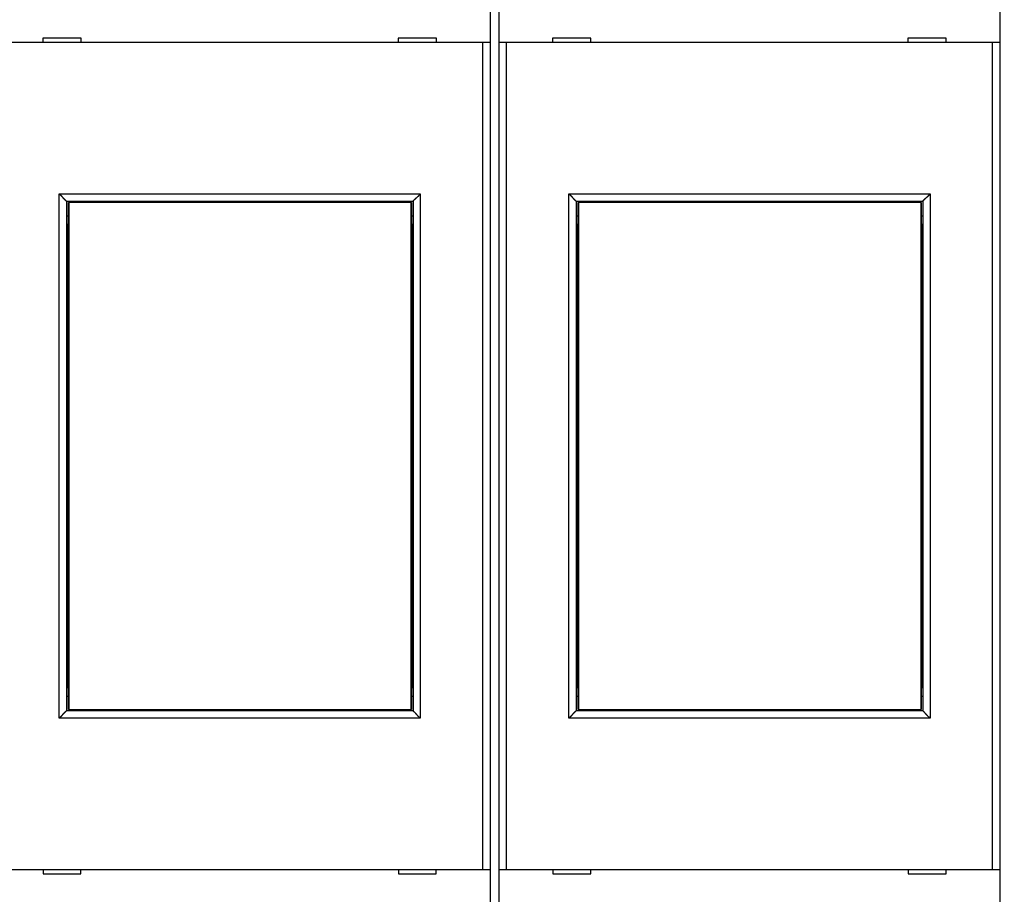
# Model space of a CAD drawing. Extents: x 69 to 594, y 0 to 402.
# Drawn here: x 432 to 500, y 139 to 199 of the extents above; entities that cross this region are included whole.
import ezdxf

# ---------------------------------------------------------------- set-up
doc = ezdxf.new("R2010")
doc.units = 0
doc.linetypes.add('HIDDENNEW0', pattern=[4.5, 1.5, -1.5, 1.5])
for name, color, linetype in [('5', 7, 'CONTINUOUS'), ('MUOTOVIIVAT', 40, 'HIDDENNEW0'), ('TANGVIIVATNONDEF', 3, 'HIDDENNEW0')]:
    doc.layers.add(name, color=color, linetype=linetype)
doc.styles.get("Standard").update_dxf_attribs({"font": 'monotxt.shx'})
doc.dimstyles.new('DSTYLE2', dxfattribs={"dimtxt": 3, "dimasz": 3, "dimexe": 3, "dimexo": 0, "dimgap": 2, "dimtad": 1, "dimrnd": 0.1, "dimzin": 3, "dimcen": 0.09, "dimazin": 3, "dimtp": 1, "dimtm": 1, "dimtfac": 1, "dimtofl": 0, "dimtmove": 0, "dimatfit": 3})

# ---------------------------------------------------------------- blocks, each defined once
blk = doc.blocks.new('_AH1')
at = {"color": 0, "linetype": 'CONTINUOUS'}
for p, q in [((-1, 0.166667), (0, 0)), ((-1, 0.166667), (-1, -0.166667)), ((0, 0), (-1, -0.166667)), ((0, 0), (-1, 0))]:
    blk.add_line(p, q, dxfattribs=at)
blk = doc.blocks.new('*D30762')
at = {"layer": '5', "color": 1, "linetype": 'CONTINUOUS'}
for p, q in [((359.21532, 205.77456), (359.21532, 268.42482)), ((540.56532, 175.87377), (540.56532, 268.42482)), ((359.21532, 265.42482), (449.89032, 265.42482)), ((540.56532, 265.42482), (449.89032, 265.42482))]:
    blk.add_line(p, q, dxfattribs=at)
at = {"layer": '5', "color": 1, "xscale": 3, "yscale": 3, "zscale": 3, "rotation": 180}
blk.add_blockref('_AH1', (359.21532, 265.42482), dxfattribs=at)
at = {"layer": '5', "color": 1, "xscale": 3, "yscale": 3, "zscale": 3}
blk.add_blockref('_AH1', (540.56532, 265.42482), dxfattribs=at)
at = {"layer": '5', "color": 1, "linetype": 'CONTINUOUS'}
blk.add_text('181,4', height=3, dxfattribs=at).set_placement((442.39032, 267.42582))

msp = doc.modelspace()

# ---------------------------------------------------------------- linework, layer by layer
at = {"layer": 'MUOTOVIIVAT', "color": 40, "linetype": 'CONTINUOUS'}
for p, q in [((464.66532, 205.77007), (464.66532, 197.67007)), ((465.26532, 205.77007), (465.26532, 197.67007)), ((499.66532, 205.77007), (499.66532, 197.67007)), ((464.16532, 197.67007), (430.76532, 197.67007)), ((433.9496, 197.97008), (433.9496, 197.67007)), ((436.58105, 197.97008), (433.9496, 197.97008)), ((434.41532, 197.97001), (434.4153, 197.97008)), ((436.58104, 197.95111), (434.4153, 197.97002)), ((436.58105, 197.67007), (436.58105, 197.97008)), ((458.51531, 197.97002), (458.3496, 197.96857)), ((460.98106, 197.97008), (458.34961, 197.97008)), ((458.34961, 197.97008), (458.34961, 197.67007)), ((458.51531, 197.97008), (458.51532, 197.97001)), ((460.98106, 197.67007), (460.98106, 197.97008)), ((464.16531, 140.87007), (464.16531, 197.67007)), ((464.66532, 197.67007), (464.16532, 197.67007)), ((464.66532, 197.67007), (464.66532, 140.87007)), ((465.26532, 197.67007), (465.26532, 140.87007)), ((465.76532, 197.67007), (465.26532, 197.67007)), ((499.16532, 197.67007), (465.76532, 197.67007)), ((465.76534, 197.67007), (465.76534, 140.87007)), ((468.94959, 197.97008), (468.94959, 197.67007)), ((471.58104, 197.97008), (468.94959, 197.97008)), ((469.41532, 197.97001), (469.41534, 197.97008)), ((471.58104, 197.95111), (469.41534, 197.97002)), ((471.58104, 197.67007), (471.58104, 197.97008)), ((495.98105, 197.97008), (493.3496, 197.97008)), ((493.3496, 197.97008), (493.3496, 197.67007)), ((493.5153, 197.97002), (493.3496, 197.96857)), ((493.5153, 197.97008), (493.51532, 197.97001)), ((495.98105, 197.67007), (495.98105, 197.97008)), ((499.1653, 140.87007), (499.1653, 197.67007)), ((499.66532, 197.67007), (499.16532, 197.67007)), ((499.66532, 197.67007), (499.66532, 140.87007)), ((435.56532, 186.77007), (435.56532, 151.77007)), ((435.56532, 186.77007), (459.36532, 186.77007)), ((435.70316, 186.67007), (435.72061, 186.67007)), ((435.70318, 185.17006), (435.70318, 186.67007)), ((435.7206, 186.67007), (435.7206, 151.87007)), ((459.2473, 186.67007), (435.72061, 186.67007)), ((459.24729, 151.87007), (459.24729, 186.67007)), ((459.2473, 186.67007), (459.26476, 186.67007)), ((459.26476, 186.67007), (459.26476, 185.17006)), ((459.36532, 186.77007), (459.36532, 151.77007)), ((470.56532, 186.77007), (470.56532, 151.77007)), ((470.56532, 186.77007), (494.36532, 186.77007)), ((470.70316, 186.67007), (470.72061, 186.67007)), ((470.70317, 185.17006), (470.70317, 186.67007)), ((494.2473, 186.67007), (470.72061, 186.67007)), ((470.72064, 186.67007), (470.72064, 151.87007)), ((494.24728, 151.87007), (494.24728, 186.67007)), ((494.2473, 186.67007), (494.26476, 186.67007)), ((494.26475, 186.67007), (494.26475, 185.17006)), ((494.36532, 186.77007), (494.36532, 151.77007)), ((435.56532, 185.77007), (435.70316, 185.77007)), ((459.26476, 185.77007), (459.36532, 185.77007)), ((470.56532, 185.77007), (470.70316, 185.77007)), ((494.26476, 185.77007), (494.36532, 185.77007)), ((435.68396, 185.17007), (435.56532, 185.17007)), ((435.70316, 185.17007), (435.68396, 185.17007)), ((435.68398, 153.37008), (435.68398, 185.17006)), ((459.28396, 185.17007), (459.26476, 185.17007)), ((459.28395, 185.17006), (459.28395, 153.37008)), ((459.36532, 185.17007), (459.28396, 185.17007)), ((470.68396, 185.17007), (470.56532, 185.17007)), ((470.70316, 185.17007), (470.68396, 185.17007)), ((470.68397, 153.37008), (470.68397, 185.17006)), ((494.28396, 185.17007), (494.26476, 185.17007)), ((494.28394, 185.17006), (494.28394, 153.37008)), ((494.36532, 185.17007), (494.28396, 185.17007)), ((435.56532, 153.37007), (435.68396, 153.37007)), ((435.68396, 153.37007), (435.70316, 153.37007)), ((435.70318, 151.87007), (435.70318, 153.37008)), ((459.26476, 153.37008), (459.26476, 151.87007)), ((459.26476, 153.37007), (459.28396, 153.37007)), ((459.28396, 153.37007), (459.36532, 153.37007)), ((470.56532, 153.37007), (470.68396, 153.37007)), ((470.68396, 153.37007), (470.70316, 153.37007)), ((470.70317, 151.87007), (470.70317, 153.37008)), ((494.26475, 153.37008), (494.26475, 151.87007)), ((494.26476, 153.37007), (494.28396, 153.37007)), ((494.28396, 153.37007), (494.36532, 153.37007)), ((435.56532, 152.77007), (435.70316, 152.77007)), ((459.26476, 152.77007), (459.36532, 152.77007)), ((470.56532, 152.77007), (470.70316, 152.77007)), ((494.26476, 152.77007), (494.36532, 152.77007)), ((459.36532, 151.77007), (435.56532, 151.77007)), ((435.7206, 151.87007), (435.70318, 151.87007)), ((435.72061, 151.87007), (459.2473, 151.87007)), ((459.26476, 151.87007), (459.2473, 151.87007)), ((494.36532, 151.77007), (470.56532, 151.77007)), ((470.72061, 151.87007), (470.70317, 151.87007)), ((470.72061, 151.87007), (494.2473, 151.87007)), ((494.26475, 151.87007), (494.24728, 151.87007)), ((430.76532, 140.87007), (464.16532, 140.87007)), ((433.96532, 140.87007), (433.96532, 140.57007)), ((436.56532, 140.57007), (436.56532, 140.87007)), ((458.36532, 140.87007), (458.36532, 140.57007)), ((460.96532, 140.57007), (460.96532, 140.87007)), ((464.16532, 140.87007), (464.66532, 140.87007)), ((464.66532, 140.87007), (464.66532, 132.77007)), ((465.26532, 140.87007), (465.76532, 140.87007)), ((465.26532, 140.87007), (465.26532, 132.77007)), ((465.76532, 140.87007), (499.16532, 140.87007)), ((468.96532, 140.87007), (468.96532, 140.57007)), ((471.56532, 140.57007), (471.56532, 140.87007)), ((493.36532, 140.87007), (493.36532, 140.57007)), ((495.96532, 140.57007), (495.96532, 140.87007)), ((499.16532, 140.87007), (499.66532, 140.87007)), ((499.66532, 140.87007), (499.66532, 132.77007)), ((433.96532, 140.57007), (436.56532, 140.57007)), ((436.41532, 140.57007), (436.41532, 140.57013)), ((436.41535, 140.57012), (436.56532, 140.57144)), ((458.36532, 140.58889), (460.5153, 140.57012)), ((458.36532, 140.57007), (460.96532, 140.57007)), ((460.51532, 140.57013), (460.5153, 140.57007)), ((468.96532, 140.57007), (471.56532, 140.57007)), ((471.41532, 140.57007), (471.41532, 140.57013)), ((471.41534, 140.57012), (471.56532, 140.57144)), ((493.36532, 140.58889), (495.51529, 140.57012)), ((493.36532, 140.57007), (495.96532, 140.57007)), ((495.51532, 140.57013), (495.51529, 140.57007))]:
    msp.add_line(p, q, dxfattribs=at)
for points in [[(435.56532, 186.77009), (435.56486, 186.77047, -0.01373762), (435.56361, 186.77151, -0.00105762), (435.56151, 186.77326, -0.00070964), (435.55865, 186.77568, -0.00112846), (435.55504, 186.77875, -0.0011591), (435.55075, 186.78244, -0.00117709), (435.54578, 186.78675, -0.00117628), (435.54019, 186.79164, -0.00125787), (435.534, 186.79712, -0.00128492), (435.52727, 186.80314, -0.00135829), (435.52002, 186.80971, -0.00139367), (435.51229, 186.81678, -0.00147457), (435.5041, 186.82436, -0.00152102), (435.49552, 186.83241, -0.0016083), (435.48656, 186.84093, -0.0016656), (435.47727, 186.84988, -0.00176238), (435.46767, 186.85926, -0.00183128), (435.45782, 186.86904, -0.00193802), (435.44774, 186.87921, -0.00202245), (435.43747, 186.88974, -0.00214799), (435.42705, 186.90062, -0.00224213), (435.41651, 186.91182, -0.00236611), (435.40589, 186.92334, -0.0022278), (435.39518, 186.93513, -0.00183213), (435.38437, 186.9472, -0.0014937), (435.37346, 186.9595, -0.00114165), (435.36245, 186.97203, -0.00084014), (435.35132, 186.98476, -0.00051958), (435.34008, 186.99766, -0.00024494), (435.32871, 187.01071, 0.00005249), (435.31721, 187.0239, 0.00030667), (435.30557, 187.0372, 0.00058539), (435.29379, 187.05058, 0.00082857), (435.28185, 187.06403, 0.00110347), (435.26976, 187.07752, 0.00132812), (435.25751, 187.09103, 0.00156952), (435.24509, 187.10454, 0.0018265), (435.23249, 187.11804, 0.00216136), (435.21968, 187.13151, 0.00228434), (435.20674, 187.14486, 0.00228605), (435.1937, 187.15805, 0.00288147), (435.18022, 187.17133, 0.00396552), (435.16617, 187.18473, 0.00300621), (435.15286, 187.19726, 0.00057678), (435.14073, 187.20852, 0.00507959), (435.12463, 187.22248, 0.00987408), (435.09914, 187.24327, 0.00487904), (435.06534, 187.27008, 0.00251396)], [(459.36533, 186.77009), (459.36571, 186.77055, -0.01064331), (459.36675, 186.77181, -0.00071357), (459.36851, 186.7739, -0.00059044), (459.37092, 186.77676, -0.00106905), (459.37399, 186.78036, -0.00112387), (459.37768, 186.78465, -0.00115352), (459.382, 186.78962, -0.00115963), (459.38689, 186.79521, -0.00124557), (459.39237, 186.80139, -0.00127553), (459.39839, 186.80812, -0.00135096), (459.40495, 186.81538, -0.00138783), (459.41203, 186.82311, -0.00146989), (459.41961, 186.83129, -0.00151721), (459.42766, 186.83988, -0.00160522), (459.43618, 186.84884, -0.00166309), (459.44513, 186.85813, -0.00176037), (459.45451, 186.86772, -0.00182968), (459.46429, 186.87757, -0.0019368), (459.47446, 186.88766, -0.00202153), (459.48499, 186.89792, -0.00214737), (459.49587, 186.90834, -0.00224176), (459.50707, 186.91888, -0.00236599), (459.51859, 186.92951, -0.00222774), (459.53038, 186.94022, -0.00183196), (459.54245, 186.95102, -0.00149343), (459.55476, 186.96193, -0.00114128), (459.56728, 186.97294, -0.00083968), (459.58001, 186.98407, -0.00051901), (459.59291, 186.99531, -0.00024429), (459.60596, 187.00668, 0.00005323), (459.61915, 187.01819, 0.00030749), (459.63245, 187.02982, 0.0005863), (459.64583, 187.04161, 0.00082956), (459.65928, 187.05354, 0.00110455), (459.67277, 187.06564, 0.00132927), (459.68628, 187.07789, 0.00157074), (459.69979, 187.0903, 0.00182781), (459.71329, 187.10291, 0.00216279), (459.72675, 187.11572, 0.00228578), (459.74011, 187.12866, 0.00228743), (459.7533, 187.1417, 0.0028831), (459.76657, 187.15519, 0.00396762), (459.77998, 187.16924, 0.00300777), (459.7925, 187.18254, 0.00057715), (459.80376, 187.19467, 0.00508203), (459.81772, 187.21078, 0.00987845), (459.83851, 187.23627, 0.00488108), (459.86532, 187.27008, 0.00251499)], [(470.56531, 186.77009), (470.56486, 186.77047, -0.01301033), (470.5636, 186.77151, -0.0009739), (470.56151, 186.77326, -0.00068057), (470.55865, 186.77568, -0.001114), (470.55504, 186.77875, -0.00115051), (470.55075, 186.78244, -0.00117134), (470.54578, 186.78675, -0.0011722), (470.54019, 186.79164, -0.00125485), (470.534, 186.79712, -0.00128261), (470.52727, 186.80314, -0.00135648), (470.52001, 186.80971, -0.00139222), (470.51228, 186.81678, -0.00147341), (470.5041, 186.82436, -0.00152007), (470.49552, 186.83241, -0.00160753), (470.48656, 186.84093, -0.00166497), (470.47727, 186.84988, -0.00176187), (470.46767, 186.85926, -0.00183088), (470.45782, 186.86904, -0.00193771), (470.44774, 186.87921, -0.00202221), (470.43747, 186.88974, -0.00214783), (470.42705, 186.90062, -0.00224203), (470.41651, 186.91182, -0.00236608), (470.40589, 186.92334, -0.00222778), (470.39518, 186.93513, -0.00183208), (470.38437, 186.9472, -0.00149363), (470.37346, 186.9595, -0.00114155), (470.36245, 186.97203, -0.00084002), (470.35132, 186.98476, -0.00051943), (470.34008, 186.99766, -0.00024477), (470.32871, 187.01071, 0.00005269), (470.31721, 187.0239, 0.00030689), (470.30557, 187.0372, 0.00058564), (470.29378, 187.05058, 0.00082884), (470.28185, 187.06403, 0.00110376), (470.26976, 187.07752, 0.00132843), (470.25751, 187.09103, 0.00156983), (470.24509, 187.10454, 0.00182684), (470.23249, 187.11804, 0.00216172), (470.21967, 187.13151, 0.0022847), (470.20674, 187.14486, 0.0022864), (470.19369, 187.15805, 0.00288187), (470.18021, 187.17133, 0.00396602), (470.16616, 187.18473, 0.00300657), (470.15286, 187.19726, 0.00057686), (470.14073, 187.20852, 0.00508014), (470.12463, 187.22248, 0.009875), (470.09913, 187.24327, 0.00487944), (470.06533, 187.27008, 0.00251415)], [(494.36532, 186.77009), (494.3657, 186.77055, -0.00968385), (494.36675, 186.77181, -0.00061206), (494.3685, 186.7739, -0.00055534), (494.37092, 186.77676, -0.00105148), (494.37399, 186.78036, -0.00111348), (494.37768, 186.78465, -0.00114659), (494.38199, 186.78962, -0.00115476), (494.38689, 186.79521, -0.00124198), (494.39236, 186.80139, -0.00127281), (494.39839, 186.80812, -0.00134884), (494.40495, 186.81538, -0.00138615), (494.41203, 186.82311, -0.00146855), (494.41961, 186.83129, -0.00151614), (494.42766, 186.83988, -0.00160436), (494.43618, 186.84884, -0.0016624), (494.44513, 186.85813, -0.00175982), (494.45451, 186.86772, -0.00182925), (494.46429, 186.87757, -0.00193647), (494.47446, 186.88766, -0.00202128), (494.48499, 186.89792, -0.00214722), (494.49587, 186.90834, -0.00224167), (494.50707, 186.91888, -0.00236597), (494.51859, 186.92951, -0.00222773), (494.53038, 186.94022, -0.00183192), (494.54245, 186.95102, -0.00149337), (494.55476, 186.96193, -0.00114119), (494.56728, 186.97294, -0.00083957), (494.58001, 186.98407, -0.00051888), (494.59291, 186.99531, -0.00024414), (494.60596, 187.00668, 0.00005341), (494.61915, 187.01819, 0.00030769), (494.63244, 187.02982, 0.00058652), (494.64583, 187.04161, 0.0008298), (494.65928, 187.05354, 0.00110482), (494.67277, 187.06564, 0.00132956), (494.68628, 187.07789, 0.00157105), (494.69979, 187.0903, 0.00182815), (494.71328, 187.10291, 0.00216318), (494.72675, 187.11572, 0.00228618), (494.74011, 187.12866, 0.00228783), (494.7533, 187.1417, 0.00288359), (494.76657, 187.15519, 0.00396828), (494.77998, 187.16924, 0.00300828), (494.7925, 187.18254, 0.00057727), (494.80376, 187.19467, 0.00508286), (494.81772, 187.21078, 0.00988009), (494.8385, 187.23627, 0.00488192), (494.86531, 187.27008, 0.00251543)], [(435.06534, 151.27006), (435.08089, 151.28149, 0.00535282), (435.09613, 151.29319, 0.00555652), (435.11103, 151.30518, 0.00545386), (435.12563, 151.31743, 0.005002), (435.13992, 151.32992, 0.0046762), (435.15393, 151.34261, 0.00438144), (435.16767, 151.3555, 0.00410459), (435.18116, 151.36854, 0.00376437), (435.19439, 151.38173, 0.00347049), (435.2074, 151.39504, 0.00313804), (435.22018, 151.40844, 0.00284487), (435.23277, 151.42192, 0.00250672), (435.24515, 151.43544, 0.00220905), (435.25737, 151.44899, 0.00186707), (435.26941, 151.46254, 0.00156383), (435.2813, 151.47607, 0.00121412), (435.29305, 151.48956, 0.00090231), (435.30468, 151.50298, 0.00054276), (435.31619, 151.51631, 0.00021644), (435.3276, 151.52953, -0.00016338), (435.33893, 151.54261, -0.00050197), (435.35018, 151.55553, -0.00088485), (435.36136, 151.56827, -0.00127122), (435.37251, 151.58081, -0.00175478), (435.38362, 151.59311, -0.00201877), (435.39469, 151.60517, -0.00211208), (435.4057, 151.61696, -0.00209245), (435.41661, 151.62846, -0.00192883), (435.42739, 151.63964, -0.00182789), (435.43801, 151.65051, -0.00173911), (435.44843, 151.66102, -0.00167232), (435.45863, 151.67118, -0.00157946), (435.46856, 151.68095, -0.00151849), (435.4782, 151.69032, -0.00143947), (435.48751, 151.69926, -0.00138945), (435.49646, 151.70777, -0.00131646), (435.50501, 151.71582, -0.00127552), (435.51315, 151.72339, -0.00121126), (435.52081, 151.73046, -0.00117525), (435.52799, 151.73702, -0.00110799), (435.53462, 151.74303, -0.00109058), (435.54072, 151.74851, -0.00105275), (435.54624, 151.75342, -0.00100676), (435.55109, 151.75771, -0.00088833), (435.55519, 151.76131, -0.00097974), (435.55882, 151.76447, -0.00106012), (435.56221, 151.76739, -0.00113784), (435.56532, 151.77005, -0.00150496)], [(459.86532, 151.27006), (459.84976, 151.28149, -0.00535338), (459.83452, 151.29319, -0.00555716), (459.81962, 151.30518, -0.00545456), (459.80502, 151.31743, -0.00500272), (459.79073, 151.32992, -0.00467695), (459.77672, 151.34261, -0.0043822), (459.76298, 151.3555, -0.00410535), (459.74949, 151.36854, -0.00376512), (459.73626, 151.38173, -0.00347124), (459.72325, 151.39504, -0.00313877), (459.71046, 151.40844, -0.00284558), (459.69788, 151.42192, -0.0025074), (459.68549, 151.43544, -0.0022097), (459.67328, 151.44899, -0.00186768), (459.66123, 151.46254, -0.0015644), (459.64934, 151.47607, -0.00121464), (459.63759, 151.48956, -0.00090279), (459.62596, 151.50298, -0.00054318), (459.61445, 151.51631, -0.00021682), (459.60304, 151.52953, 0.00016306), (459.59172, 151.54261, 0.0005017), (459.58047, 151.55553, 0.00088464), (459.56928, 151.56827, 0.00127108), (459.55813, 151.58081, 0.00175471), (459.54702, 151.59311, 0.00201873), (459.53595, 151.60517, 0.00211203), (459.52495, 151.61696, 0.00209235), (459.51403, 151.62846, 0.00192866), (459.50325, 151.63964, 0.00182764), (459.49263, 151.65051, 0.0017388), (459.48221, 151.66102, 0.00167192), (459.47201, 151.67118, 0.00157897), (459.46208, 151.68095, 0.0015179), (459.45244, 151.69032, 0.00143877), (459.44313, 151.69926, 0.00138862), (459.43418, 151.70777, 0.00131547), (459.42563, 151.71582, 0.00127433), (459.4175, 151.72339, 0.00120978), (459.40984, 151.73046, 0.00117353), (459.40266, 151.73702, 0.00110609), (459.39603, 151.74303, 0.00108792), (459.38993, 151.74851, 0.00104848), (459.38441, 151.75342, 0.00100259), (459.37956, 151.75771, 0.0008872), (459.37546, 151.76131, 0.00097104), (459.37183, 151.76447, 0.00102592), (459.36845, 151.76739, 0.00109173), (459.36533, 151.77005, 0.00145635)], [(470.06533, 151.27006), (470.08089, 151.28149, 0.00535318), (470.09612, 151.29319, 0.00555693), (470.11103, 151.30518, 0.00545431), (470.12562, 151.31743, 0.00500246), (470.13992, 151.32992, 0.00467668), (470.15393, 151.34261, 0.00438193), (470.16767, 151.3555, 0.00410508), (470.18115, 151.36854, 0.00376485), (470.19439, 151.38173, 0.00347097), (470.2074, 151.39504, 0.00313851), (470.22018, 151.40844, 0.00284533), (470.23277, 151.42192, 0.00250716), (470.24515, 151.43544, 0.00220947), (470.25737, 151.44899, 0.00186746), (470.26941, 151.46254, 0.0015642), (470.2813, 151.47607, 0.00121445), (470.29305, 151.48956, 0.00090261), (470.30468, 151.50298, 0.00054303), (470.31619, 151.51631, 0.00021668), (470.3276, 151.52953, -0.00016318), (470.33893, 151.54261, -0.0005018), (470.35018, 151.55553, -0.00088471), (470.36136, 151.56827, -0.00127113), (470.37251, 151.58081, -0.00175474), (470.38362, 151.59311, -0.00201875), (470.39469, 151.60517, -0.00211205), (470.4057, 151.61696, -0.00209239), (470.41661, 151.62846, -0.00192872), (470.42739, 151.63964, -0.00182773), (470.43801, 151.65051, -0.00173891), (470.44843, 151.66102, -0.00167206), (470.45863, 151.67118, -0.00157914), (470.46856, 151.68095, -0.00151811), (470.4782, 151.69032, -0.00143902), (470.48751, 151.69926, -0.00138892), (470.49646, 151.70777, -0.00131582), (470.50501, 151.71582, -0.00127475), (470.51314, 151.72339, -0.00121031), (470.52081, 151.73046, -0.00117414), (470.52798, 151.73702, -0.00110677), (470.53462, 151.74303, -0.00108887), (470.54072, 151.74851, -0.00105), (470.54623, 151.75342, -0.00100408), (470.55108, 151.75771, -0.0008876), (470.55519, 151.76131, -0.00097415), (470.55882, 151.76447, -0.00103815), (470.5622, 151.76739, -0.00110822), (470.56531, 151.77005, -0.00147374)], [(494.86531, 151.27006), (494.84975, 151.28149, -0.00535302), (494.83452, 151.29319, -0.00555675), (494.81961, 151.30518, -0.00545411), (494.80502, 151.31743, -0.00500226), (494.79073, 151.32992, -0.00467647), (494.77671, 151.34261, -0.00438171), (494.76297, 151.3555, -0.00410486), (494.74949, 151.36854, -0.00376464), (494.73625, 151.38173, -0.00347075), (494.72325, 151.39504, -0.0031383), (494.71046, 151.40844, -0.00284512), (494.69788, 151.42192, -0.00250696), (494.68549, 151.43544, -0.00220929), (494.67328, 151.44899, -0.00186729), (494.66123, 151.46254, -0.00156403), (494.64934, 151.47607, -0.0012143), (494.63759, 151.48956, -0.00090248), (494.62596, 151.50298, -0.00054291), (494.61445, 151.51631, -0.00021658), (494.60304, 151.52953, 0.00016327), (494.59172, 151.54261, 0.00050188), (494.58047, 151.55553, 0.00088477), (494.56928, 151.56827, 0.00127117), (494.55813, 151.58081, 0.00175476), (494.54702, 151.59311, 0.00201876), (494.53595, 151.60517, 0.00211206), (494.52495, 151.61696, 0.00209241), (494.51403, 151.62846, 0.00192877), (494.50325, 151.63964, 0.0018278), (494.49263, 151.65051, 0.001739), (494.48221, 151.66102, 0.00167217), (494.47201, 151.67118, 0.00157928), (494.46208, 151.68095, 0.00151828), (494.45244, 151.69032, 0.00143922), (494.44313, 151.69926, 0.00138915), (494.43418, 151.70777, 0.0013161), (494.42563, 151.71582, 0.00127509), (494.4175, 151.72339, 0.00121073), (494.40984, 151.73046, 0.00117463), (494.40266, 151.73702, 0.00110731), (494.39602, 151.74303, 0.00108963), (494.38992, 151.74851, 0.00105122), (494.38441, 151.75342, 0.00100527), (494.37956, 151.75771, 0.00088792), (494.37545, 151.76131, 0.00097663), (494.37183, 151.76447, 0.0010479), (494.36844, 151.76739, 0.00112137), (494.36532, 151.77005, 0.0014876)]]:
    msp.add_lwpolyline(points, format="xyb", dxfattribs=at)
at = {"layer": 'TANGVIIVATNONDEF', "color": 3, "linetype": 'CONTINUOUS'}
for p, q in [((435.06534, 187.27008), (459.86532, 187.27008)), ((435.06534, 151.27006), (435.06534, 187.27008)), ((459.86532, 187.27008), (459.86532, 151.27006)), ((470.06533, 187.27008), (494.86531, 187.27008)), ((470.06533, 151.27006), (470.06533, 187.27008)), ((494.86531, 187.27008), (494.86531, 151.27006)), ((459.86532, 151.27006), (435.06534, 151.27006)), ((494.86531, 151.27006), (470.06533, 151.27006))]:
    msp.add_line(p, q, dxfattribs=at)

# ---------------------------------------------------------------- dimensions: what is measured, and where the dimension line sits
at = {"layer": '5', "color": 1, "linetype": 'CONTINUOUS'}
dim = msp.add_linear_dim(base=(540.56532, 265.42482), p1=(359.21532, 205.77456), p2=(540.56532, 175.87377), dimstyle='DSTYLE2', override={"dimblk": '_AH1', "dimsah": 0}, dxfattribs=at)
dim.commit()
dim.dimension.update_dxf_attribs({"geometry": '*D30762', "text_midpoint": (449.89032, 268.92582), "dimtype": 128})

doc.saveas('drawing.dxf')
